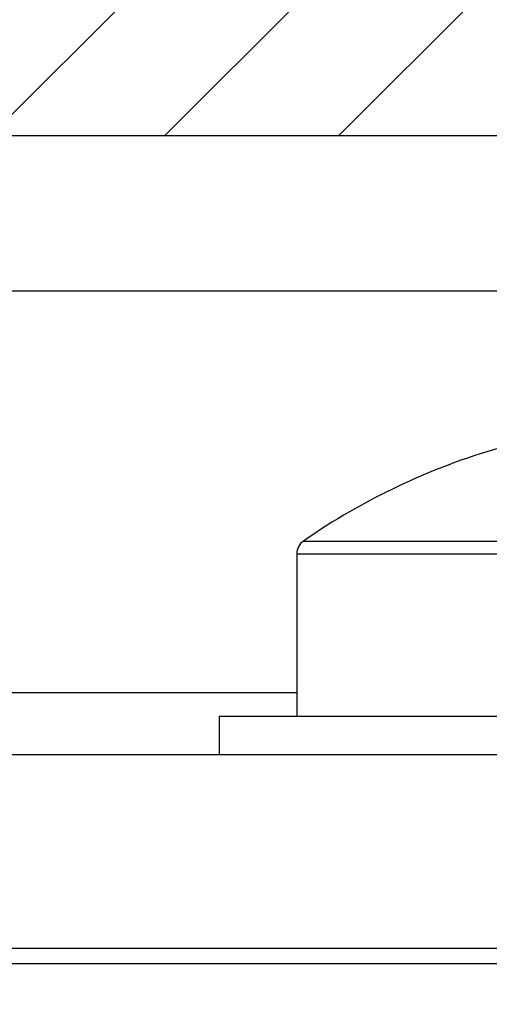
# Model space of a CAD drawing. Units: millimetres. Extents: x -31 to 7209, y -243 to 5248.
# Drawn here: x 4752 to 4758, y 3241 to 3254 of the extents above; entities that cross this region are included whole.
import ezdxf

# ---------------------------------------------------------------- set-up
doc = ezdxf.new("R2010")
doc.units = ezdxf.units.MM
for name, color, linetype in [('fiktive', 1, 'Continuous'), ('hatching-Schraffur', 5, 'Continuous'), ('helpline-Hilfslinie', 2, 'Continuous'), ('outline-Körperkante', 7, 'Continuous')]:
    doc.layers.add(name, color=color, linetype=linetype)
doc.layers.get('helpline-Hilfslinie').off()

# ---------------------------------------------------------------- blocks, each defined once
blk = doc.blocks.new('Verschalung WinDrive2201')
at = {"layer": 'hatching-Schraffur'}
h = blk.add_hatch(dxfattribs=at)
h.set_pattern_fill('ANSI31', color=256, scale=0.5, style=0)
h.set_pattern_definition([(45, (-116.6368, -261.4505), (-1.122532, 1.122532), [])])
h.paths.add_polyline_path([(-2, -98), (-9.791, -98), (-18.452, -93), (-23, -93), (-23, -95.5), (-22.202, -95.5), (-21.509, -94.3), (-20.643, -94.8), (-20.355, -94.3), (-19.489, -94.8), (-19.2, -94.3), (-12.791, -98), (-44.25, -98, -1), (-45.75, -98), (-48.25, -98, -1), (-49.75, -98), (-52.25, -98, -1), (-53.75, -98), (-56.25, -98, -1), (-57.75, -98), (-60.25, -98, -1), (-61.75, -98), (-65, -98), (-65, -100), (0, -100), (0, -74.1), (-4, -73.25), (-4, -70.75), (0, -69.9), (0, -8.25), (-2, -8.25), (-2, -14.25), (-4.5, -14.25), (-4.5, -11.75), (-6, -11.75), (-6, -15.75), (-2, -15.75), (-2, -20.48), (-1.7, -21), (-2, -21.52), (-2, -68.28), (-6, -69.13), (-6, -74.87), (-2, -75.72)])
h.paths.add_polyline_path([(-2, -2.25), (-2, -8.25), (0, -8.25), (0, 0), (-82, 0), (-82, -1), (-69, -1), (-68, -2), (-63.75, -2, 1), (-62.25, -2), (-19.75, -2, 1), (-18.25, -2), (-6, -2), (-6, -4.75), (-4.5, -4.75), (-4.5, -2.25)])
at = {"layer": 'outline-Körperkante'}
blk.add_lwpolyline([(-2, -21.52), (-1.7, -21), (-2, -20.48), (-2, -15.75), (-6, -15.75), (-6, -11.75), (-4.5, -11.75), (-4.5, -14.25), (-2, -14.25), (-2, -2.25), (-4.5, -2.25), (-4.5, -4.75), (-6, -4.75), (-6, -2), (-18.25, -2, -1), (-19.75, -2), (-62.25, -2, -1), (-63.75, -2), (-68, -2), (-69, -1), (-82, -1), (-82, 0)], format="xyb", dxfattribs=at)
blk = doc.blocks.new('WD2201_TEL_Seitenriss_Antrieb_H100')
at = {"layer": 'outline-Körperkante'}
for p, q in [((188.084, 95.994), (143.084, 95.994)), ((174.98, 92.763), (184.808, 92.763)), ((174.894, 92.599), (184.894, 92.599)), ((174.894, 92.599), (174.894, 90.503)), ((174.894, 90.803), (154.894, 90.803)), ((173.894, 90.503), (186.394, 90.503)), ((173.894, 90.503), (173.894, 90.003)), ((186.094, 90.003), (141.594, 90.003)), ((186.094, 87.503), (141.594, 87.503)), ((186.194, 87.303), (145.594, 87.303))]:
    blk.add_line(p, q, dxfattribs=at)
for centre, radius, start, end in [((179.894, 85.691), 8.613, 106.0256, 124.7906), ((175.094, 92.599), 0.2, 124.7906, 180)]:
    blk.add_arc(centre, radius, start, end, dxfattribs=at)
at = {"layer": 'fiktive', "color": 1, "linetype": 'Continuous'}
blk.add_blockref('Verschalung WinDrive2201', (203.894, 100), dxfattribs=at)

msp = doc.modelspace()

# ---------------------------------------------------------------- block references
at = {"layer": 'helpline-Hilfslinie'}
msp.add_blockref('WD2201_TEL_Seitenriss_Antrieb_H100', (4580.2318, 3154.5862), dxfattribs=at)

doc.saveas('drawing.dxf')
